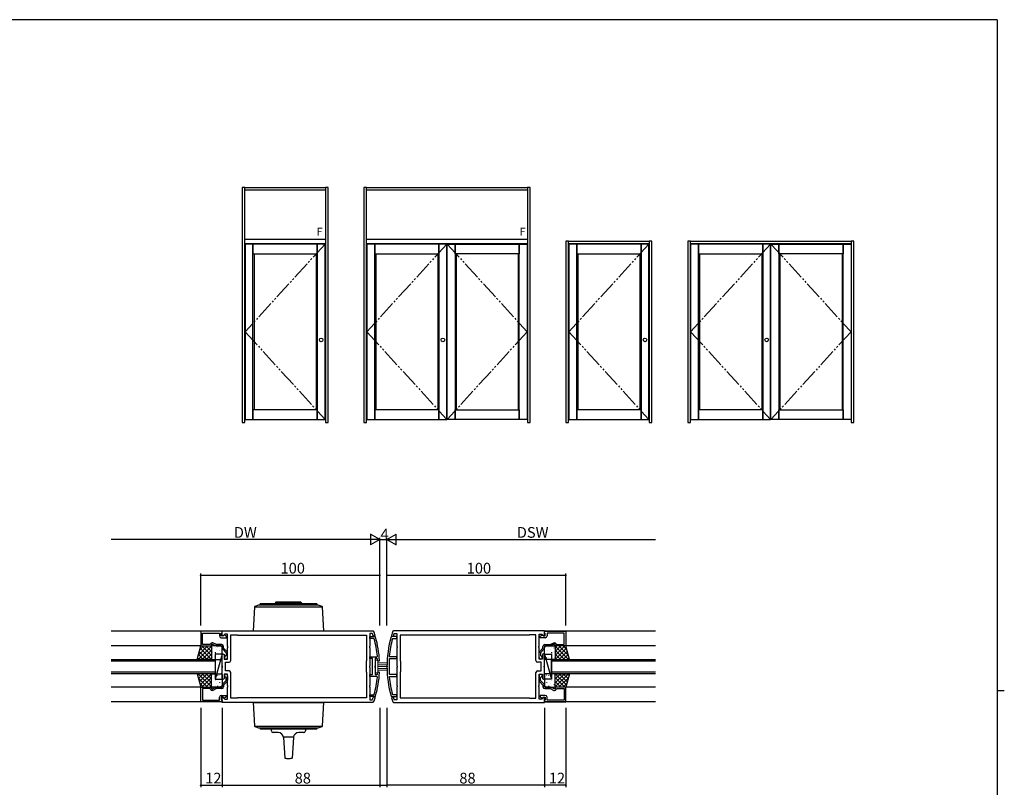
# Model space of a CAD drawing. Extents: x 0 to 1133, y 0 to 806.
# Drawn here: x 558 to 1108, y 373 to 802 of the extents above; entities that cross this region are included whole.
import ezdxf

# ---------------------------------------------------------------- set-up
doc = ezdxf.new("R2010")
doc.units = 0
doc.linetypes.add('YDIVIDE_1', pattern=[15, 10, -1, 1, -1, 1, -1])
for name, color, linetype in [('YKK_11', 7, 'CONTINUOUS'), ('YKK_12', 2, 'CONTINUOUS'), ('YKK_13', 4, 'CONTINUOUS'), ('YKK_A1', 4, 'CONTINUOUS'), ('YKK_D', 6, 'CONTINUOUS'), ('YKK_ZWAK', 7, 'CONTINUOUS')]:
    doc.layers.add(name, color=color, linetype=linetype)
doc.styles.get("Standard").update_dxf_attribs({"font": 'ROMANS.SHX', "bigfont": 'EXTFONT.SHX'})

# ---------------------------------------------------------------- blocks, each defined once
blk = doc.blocks.new('A201')
at = {"layer": 'YKK_ZWAK', "color": 254, "linetype": 'Continuous'}
for p, q in [((571, 410), (21, 410)), ((571, 410), (571, 35)), ((571, 222.5), (573, 222.5))]:
    blk.add_line(p, q, dxfattribs=at)

msp = doc.modelspace()

# ---------------------------------------------------------------- linework, layer by layer
at = {"layer": 'YKK_11', "color": 0, "linetype": 'ByBlock', "lineweight": -2}
for p, q in [((671.06, 460.1), (659.06, 460.1)), ((659.06, 460.1), (659.06, 451.9)), ((660.06, 452.7), (660.06, 459.1)), ((660.06, 459.1), (669.56, 459.1)), ((669.56, 459.1), (669.56, 457.5)), ((670.56, 458.9), (670.76, 459.1)), ((670.56, 457.5), (670.56, 458.9)), ((671.51, 457.5), (670.56, 457.5)), ((670.76, 459.1), (671.06, 459.4)), ((671.06, 460.4), (755.37, 460.4)), ((671.06, 457.6), (671.06, 460.4)), ((671.06, 459.4), (671.06, 460.1)), ((671.43, 457.44), (671.06, 457.6)), ((672.58, 458.6), (671.43, 457.44)), ((672.01, 458), (671.51, 457.5)), ((672.32, 458), (672.01, 458)), ((673.36, 457.4), (672.32, 458)), ((674.06, 458.6), (672.58, 458.6)), ((673.36, 456.5), (673.36, 457.4)), ((674.06, 451.85), (674.06, 458.6)), ((675.86, 443.8), (675.86, 458.1)), ((675.86, 458.1), (679.36, 458.1)), ((679.36, 458.1), (679.56, 457.9)), ((679.56, 457.9), (751.72, 457.9)), ((679.56, 457.9), (751.72, 457.9)), ((751.72, 457.9), (751.72, 443.6)), ((754.82, 458.9), (753.52, 458.9)), ((753.52, 458.9), (753.52, 451.85)), ((753.52, 456.15), (753.52, 457.15)), ((753.52, 457.15), (756.41, 457.15)), ((755.11, 458.69), (754.82, 458.9)), ((755.37, 460.4), (755.66, 460.19)), ((755.74, 457.4), (755.45, 457.61)), ((756.16, 457.4), (755.74, 457.4)), ((756.44, 457.78), (756.16, 457.4)), ((756.41, 457.15), (756.7, 456.93)), ((765.71, 457.15), (765.42, 456.93)), ((765.67, 457.78), (765.96, 457.4)), ((768.6, 457.15), (765.71, 457.15)), ((765.96, 457.4), (766.38, 457.4)), ((766.38, 457.4), (766.67, 457.61)), ((766.74, 460.4), (766.46, 460.19)), ((851.06, 460.4), (766.74, 460.4)), ((767.01, 458.69), (767.29, 458.9)), ((767.29, 458.9), (768.6, 458.9)), ((768.6, 458.9), (768.6, 451.85)), ((768.6, 456.15), (768.6, 457.15)), ((842.56, 457.9), (770.4, 457.9)), ((770.4, 457.9), (770.4, 443.6)), ((842.56, 457.9), (770.4, 457.9)), ((842.76, 458.1), (842.56, 457.9)), ((846.26, 458.1), (842.76, 458.1)), ((846.26, 443.8), (846.26, 458.1)), ((848.06, 451.85), (848.06, 458.6)), ((848.06, 458.6), (849.53, 458.6)), ((848.76, 457.4), (849.8, 458)), ((848.76, 456.5), (848.76, 457.4)), ((849.53, 458.6), (850.69, 457.44)), ((849.8, 458), (850.11, 458)), ((850.11, 458), (850.61, 457.5)), ((850.61, 457.5), (851.56, 457.5)), ((850.69, 457.44), (851.06, 457.6)), ((851.06, 457.6), (851.06, 460.4)), ((851.06, 460.1), (863.06, 460.1)), ((851.06, 459.4), (851.06, 460.1)), ((851.36, 459.1), (851.06, 459.4)), ((851.56, 458.9), (851.36, 459.1)), ((851.56, 457.5), (851.56, 458.9)), ((862.06, 459.1), (852.56, 459.1)), ((852.56, 459.1), (852.56, 457.5)), ((862.06, 452.7), (862.06, 459.1)), ((863.06, 460.1), (863.06, 451.9)), ((659.06, 451.9), (665.06, 451.9)), ((664.26, 452.7), (660.06, 452.7)), ((664.55, 453.2), (664.26, 452.7)), ((665.06, 451.9), (665.06, 452.9)), ((665.06, 452.9), (665.56, 452.9)), ((665.74, 453.7), (665.41, 453.7)), ((665.56, 452.9), (667.7, 451.9)), ((667.88, 452.7), (665.74, 453.7)), ((667.7, 451.9), (671.06, 451.9)), ((670.86, 452.7), (667.88, 452.7)), ((670.56, 456.5), (673.36, 456.5)), ((671.06, 451.9), (671.06, 450.8)), ((671.86, 450.72), (671.86, 451.7)), ((674.18, 451.67), (674.06, 451.85)), ((674.06, 450.94), (674.18, 451.12)), ((674.18, 451.12), (674.18, 451.67)), ((753.52, 451.85), (753.4, 451.67)), ((753.4, 451.67), (753.4, 451.12)), ((753.4, 451.12), (753.52, 450.94)), ((755.65, 456.15), (753.52, 456.15)), ((755.94, 455.92), (755.65, 456.15)), ((766.18, 455.92), (766.47, 456.15)), ((766.47, 456.15), (768.6, 456.15)), ((768.6, 451.85), (768.72, 451.67)), ((768.72, 451.12), (768.6, 450.94)), ((768.72, 451.67), (768.72, 451.12)), ((847.94, 451.67), (848.06, 451.85)), ((847.94, 451.12), (847.94, 451.67)), ((848.06, 450.94), (847.94, 451.12)), ((851.56, 456.5), (848.76, 456.5)), ((850.26, 450.72), (850.26, 451.7)), ((854.41, 451.9), (851.06, 451.9)), ((851.06, 451.9), (851.06, 450.8)), ((851.26, 452.7), (854.24, 452.7)), ((854.24, 452.7), (856.38, 453.7)), ((856.56, 452.9), (854.41, 451.9)), ((856.38, 453.7), (856.7, 453.7)), ((857.06, 452.9), (856.56, 452.9)), ((857.06, 451.9), (857.06, 452.9)), ((863.06, 451.9), (857.06, 451.9)), ((857.57, 453.2), (857.86, 452.7)), ((857.86, 452.7), (862.06, 452.7)), ((671.06, 447.1), (671.56, 447.6)), ((671.06, 440.85), (671.06, 447.1)), ((671.34, 450.11), (673.26, 448.1)), ((671.56, 447.6), (672.06, 447.1)), ((673.78, 448.71), (671.86, 450.72)), ((672.06, 447.1), (672.06, 444.6)), ((673.26, 446.68), (673.01, 446.38)), ((673.26, 448.1), (673.26, 446.68)), ((674.06, 444.6), (674.06, 450.94)), ((674.06, 445.5), (674.06, 448.02)), ((753.52, 450.94), (753.52, 440.85)), ((753.52, 444.9), (753.52, 445.9)), ((753.52, 445.9), (757.43, 445.9)), ((757.43, 445.9), (757.73, 446.23)), ((764.69, 445.9), (764.39, 446.23)), ((768.6, 445.9), (764.69, 445.9)), ((768.6, 450.94), (768.6, 440.85)), ((768.6, 444.9), (768.6, 445.9)), ((848.06, 444.6), (848.06, 450.94)), ((848.06, 445.5), (848.06, 448.02)), ((848.34, 448.71), (850.26, 450.72)), ((850.78, 450.11), (848.86, 448.1)), ((848.86, 448.1), (848.86, 446.68)), ((848.86, 446.68), (849.11, 446.38)), ((850.56, 447.6), (850.06, 447.1)), ((850.06, 447.1), (850.06, 444.6)), ((851.06, 447.1), (850.56, 447.6)), ((851.06, 440.85), (851.06, 447.1)), ((671.18, 440.67), (671.06, 440.85)), ((671.06, 439.94), (671.18, 440.12)), ((671.18, 440.12), (671.18, 440.67)), ((672.06, 444.6), (674.06, 444.6)), ((672.86, 438), (672.86, 442.8)), ((672.86, 442.8), (674.86, 442.8)), ((751.72, 443.6), (751.52, 443.4)), ((751.52, 443.4), (751.52, 437.4)), ((753.52, 440.85), (753.4, 440.67)), ((753.4, 440.67), (753.4, 440.12)), ((753.4, 440.12), (753.52, 439.94)), ((755.02, 444.9), (753.52, 444.9)), ((755.02, 435.9), (755.02, 444.9)), ((756.52, 440.85), (756.4, 440.67)), ((756.4, 440.67), (756.4, 440.12)), ((756.4, 440.12), (756.52, 439.94)), ((757.57, 444.9), (756.52, 444.9)), ((756.52, 444.9), (756.52, 440.85)), ((757.87, 444.62), (757.57, 444.9)), ((758.23, 443.4), (757.93, 443.68)), ((758.63, 443.4), (758.23, 443.4)), ((758.93, 443.71), (758.63, 443.4)), ((764.48, 440.67), (764.6, 440.85)), ((764.48, 440.12), (764.48, 440.67)), ((764.6, 439.94), (764.48, 440.12)), ((764.6, 440.85), (764.6, 444.9)), ((764.6, 444.9), (768.6, 444.9)), ((768.6, 440.85), (768.72, 440.67)), ((768.72, 440.12), (768.6, 439.94)), ((768.72, 440.67), (768.72, 440.12)), ((770.4, 443.6), (770.6, 443.4)), ((770.6, 443.4), (770.6, 437.4)), ((849.26, 442.8), (847.26, 442.8)), ((850.06, 444.6), (848.06, 444.6)), ((849.26, 438), (849.26, 442.8)), ((850.94, 440.67), (851.06, 440.85)), ((850.94, 440.12), (850.94, 440.67)), ((851.06, 439.94), (850.94, 440.12)), ((671.06, 433.7), (671.06, 439.94)), ((674.06, 436.2), (672.06, 436.2)), ((672.06, 436.2), (672.06, 433.7)), ((674.86, 438), (672.86, 438)), ((674.06, 429.85), (674.06, 436.2)), ((674.06, 435.3), (674.06, 432.78)), ((675.86, 422.7), (675.86, 437)), ((751.52, 437.4), (751.72, 437.2)), ((751.72, 437.2), (751.72, 422.9)), ((753.52, 439.94), (753.52, 429.85)), ((753.52, 434.9), (753.52, 435.9)), ((753.52, 435.9), (755.02, 435.9)), ((757.43, 434.9), (753.52, 434.9)), ((756.52, 439.94), (756.52, 435.9)), ((756.52, 435.9), (757.57, 435.9)), ((757.73, 434.57), (757.43, 434.9)), ((757.57, 435.9), (757.87, 436.17)), ((757.93, 437.11), (758.23, 437.4)), ((758.23, 437.4), (758.63, 437.4)), ((758.63, 437.4), (758.93, 437.08)), ((764.39, 434.57), (764.69, 434.9)), ((764.6, 435.9), (764.6, 439.94)), ((768.6, 435.9), (764.6, 435.9)), ((764.69, 434.9), (768.6, 434.9)), ((768.6, 439.94), (768.6, 429.85)), ((768.6, 434.9), (768.6, 435.9)), ((770.6, 437.4), (770.4, 437.2)), ((770.4, 437.2), (770.4, 422.9)), ((846.26, 422.7), (846.26, 437)), ((847.26, 438), (849.26, 438)), ((848.06, 429.85), (848.06, 436.2)), ((848.06, 436.2), (850.06, 436.2)), ((848.06, 435.3), (848.06, 432.78)), ((850.06, 436.2), (850.06, 433.7)), ((851.06, 433.7), (851.06, 439.94)), ((671.56, 433.2), (671.06, 433.7)), ((671.06, 428.9), (671.06, 429.99)), ((671.34, 430.69), (673.26, 432.7)), ((672.06, 433.7), (671.56, 433.2)), ((673.78, 432.08), (671.86, 430.07)), ((671.86, 430.07), (671.86, 429.1)), ((673.26, 434.11), (673.01, 434.41)), ((673.26, 432.7), (673.26, 434.11)), ((674.18, 429.67), (674.06, 429.85)), ((674.06, 428.94), (674.18, 429.12)), ((674.18, 429.12), (674.18, 429.67)), ((753.52, 429.85), (753.4, 429.67)), ((753.4, 429.67), (753.4, 429.12)), ((753.4, 429.12), (753.52, 428.94)), ((768.6, 429.85), (768.72, 429.67)), ((768.72, 429.12), (768.6, 428.94)), ((768.72, 429.67), (768.72, 429.12)), ((847.94, 429.67), (848.06, 429.85)), ((847.94, 429.12), (847.94, 429.67)), ((848.06, 428.94), (847.94, 429.12)), ((848.34, 432.08), (850.26, 430.07)), ((848.86, 434.11), (849.11, 434.41)), ((848.86, 432.7), (848.86, 434.11)), ((850.78, 430.69), (848.86, 432.7)), ((850.06, 433.7), (850.56, 433.2)), ((850.26, 430.07), (850.26, 429.1)), ((850.56, 433.2), (851.06, 433.7)), ((851.06, 428.9), (851.06, 429.99)), ((659.06, 420.7), (659.06, 428.9)), ((659.06, 428.9), (665.06, 428.9)), ((664.26, 428.1), (660.06, 428.1)), ((660.06, 428.1), (660.06, 421.7)), ((664.55, 427.6), (664.26, 428.1)), ((665.06, 428.9), (665.06, 427.9)), ((665.06, 427.9), (665.56, 427.9)), ((665.74, 427.1), (665.41, 427.1)), ((665.56, 427.9), (667.7, 428.9)), ((667.88, 428.1), (665.74, 427.1)), ((667.7, 428.9), (671.06, 428.9)), ((670.86, 428.1), (667.88, 428.1)), ((670.56, 424.3), (673.36, 424.3)), ((673.36, 424.3), (673.36, 423.4)), ((674.06, 422.2), (674.06, 428.94)), ((753.52, 428.94), (753.52, 421.9)), ((753.52, 423.65), (753.52, 424.65)), ((753.52, 424.65), (755.65, 424.65)), ((756.41, 423.65), (753.52, 423.65)), ((755.65, 424.65), (755.94, 424.87)), ((756.7, 423.86), (756.41, 423.65)), ((765.42, 423.86), (765.71, 423.65)), ((765.71, 423.65), (768.6, 423.65)), ((766.47, 424.65), (766.18, 424.87)), ((768.6, 424.65), (766.47, 424.65)), ((768.6, 428.94), (768.6, 421.9)), ((768.6, 423.65), (768.6, 424.65)), ((848.06, 422.2), (848.06, 428.94)), ((851.56, 424.3), (848.76, 424.3)), ((848.76, 424.3), (848.76, 423.4)), ((854.41, 428.9), (851.06, 428.9)), ((851.26, 428.1), (854.24, 428.1)), ((854.24, 428.1), (856.38, 427.1)), ((856.56, 427.9), (854.41, 428.9)), ((856.38, 427.1), (856.7, 427.1)), ((857.06, 427.9), (856.56, 427.9)), ((863.06, 428.9), (857.06, 428.9)), ((857.06, 428.9), (857.06, 427.9)), ((857.57, 427.6), (857.86, 428.1)), ((857.86, 428.1), (862.06, 428.1)), ((862.06, 428.1), (862.06, 421.7)), ((863.06, 420.7), (863.06, 428.9)), ((671.06, 420.7), (659.06, 420.7)), ((660.06, 421.7), (669.56, 421.7)), ((669.56, 421.7), (669.56, 423.3)), ((671.51, 423.3), (670.56, 423.3)), ((670.56, 423.3), (670.56, 421.9)), ((670.56, 421.9), (670.76, 421.7)), ((670.76, 421.7), (671.06, 421.4)), ((671.06, 423.2), (671.43, 423.35)), ((671.06, 420.4), (671.06, 423.2)), ((671.06, 421.4), (671.06, 420.7)), ((755.37, 420.4), (671.06, 420.4)), ((671.43, 423.35), (672.58, 422.2)), ((672.01, 422.8), (671.51, 423.3)), ((672.32, 422.8), (672.01, 422.8)), ((673.36, 423.4), (672.32, 422.8)), ((672.58, 422.2), (674.06, 422.2)), ((679.36, 422.7), (675.86, 422.7)), ((679.56, 422.9), (679.36, 422.7)), ((751.72, 422.9), (679.56, 422.9)), ((753.52, 421.9), (754.82, 421.9)), ((754.82, 421.9), (755.11, 422.1)), ((755.66, 420.6), (755.37, 420.4)), ((755.45, 423.18), (755.74, 423.4)), ((755.74, 423.4), (756.16, 423.4)), ((756.16, 423.4), (756.44, 423.01)), ((765.96, 423.4), (765.67, 423.01)), ((766.38, 423.4), (765.96, 423.4)), ((766.67, 423.18), (766.38, 423.4)), ((766.46, 420.6), (766.74, 420.4)), ((766.74, 420.4), (851.06, 420.4)), ((767.29, 421.9), (767.01, 422.1)), ((768.6, 421.9), (767.29, 421.9)), ((770.4, 422.9), (842.56, 422.9)), ((842.56, 422.9), (842.76, 422.7)), ((842.76, 422.7), (846.26, 422.7)), ((849.53, 422.2), (848.06, 422.2)), ((848.76, 423.4), (849.8, 422.8)), ((850.69, 423.35), (849.53, 422.2)), ((849.8, 422.8), (850.11, 422.8)), ((850.11, 422.8), (850.61, 423.3)), ((850.61, 423.3), (851.56, 423.3)), ((851.06, 423.2), (850.69, 423.35)), ((851.06, 420.4), (851.06, 423.2)), ((851.36, 421.7), (851.06, 421.4)), ((851.06, 421.4), (851.06, 420.7)), ((851.06, 420.7), (863.06, 420.7)), ((851.56, 421.9), (851.36, 421.7)), ((851.56, 423.3), (851.56, 421.9)), ((852.56, 421.7), (852.56, 423.3)), ((862.06, 421.7), (852.56, 421.7))]:
    msp.add_line(p, q, dxfattribs=at)
for centre, radius, start, end in [((670.56, 457.5), 1, 180, 270), ((699.02, 440.4), 59, 16.962, 18.0624), ((699.02, 440.4), 60, 16.8449, 19.2678), ((699.02, 440.4), 60, 3.169, 15.9947), ((823.1, 440.4), 60, 164.0056, 195.9945), ((823.1, 440.4), 60, 160.7322, 163.1551), ((823.1, 440.4), 59, 161.9376, 163.038), ((851.56, 457.5), 1, 270, 360), ((665.41, 452.7), 1, 90, 150), ((670.86, 451.7), 1, 0, 90), ((699.02, 440.4), 59, 5.6677, 15.257), ((823.1, 440.4), 59, 164.7399, 174.3295), ((851.26, 451.7), 1, 90, 180), ((856.7, 452.7), 1, 30, 90), ((672.06, 450.8), 1, 180, 223.727), ((673.16, 445.5), 0.9, 99.5941, 0), ((673.06, 448.02), 1, 360, 43.727), ((849.06, 448.02), 1, 136.273, 180), ((848.96, 445.5), 0.9, 180, 80.4059), ((850.06, 450.8), 1, 316.273, 0), ((674.86, 443.8), 1, 270, 360), ((699.02, 440.38), 59, 3.2032, 4.1159), ((847.26, 443.8), 1, 180, 270), ((673.16, 435.3), 0.9, 360, 260.4059), ((674.86, 437), 1, 0, 90), ((699.02, 440.4), 60, 344.0054, 356.8311), ((699.02, 440.41), 59, 355.8831, 356.7959), ((847.26, 437), 1, 90, 180), ((848.96, 435.3), 0.9, 279.5941, 180), ((670.86, 429.1), 1, 270, 360), ((672.06, 429.99), 1, 136.273, 180), ((673.06, 432.78), 1, 316.273, 0), ((699.02, 440.39), 59, 344.7432, 354.3324), ((823.1, 440.4), 59, 185.6705, 195.2602), ((849.06, 432.78), 1, 180, 223.727), ((851.26, 429.1), 1, 180, 270), ((850.06, 429.99), 1, 360, 43.727), ((665.41, 428.1), 1, 210, 270), ((670.56, 423.3), 1, 90, 180), ((851.56, 423.3), 1, 0, 90), ((856.7, 428.1), 1, 270, 330), ((699.02, 440.4), 59, 341.9376, 343.038), ((699.02, 440.4), 60, 340.7322, 343.1551), ((823.1, 440.4), 60, 196.8449, 199.2678), ((823.1, 440.4), 59, 196.962, 198.0624)]:
    msp.add_arc(centre, radius, start, end, dxfattribs=at)
at = {"layer": 'YKK_12', "linetype": 'Continuous'}
for p, q in [((671.06, 460.1), (609.06, 460.1)), ((913.06, 460.1), (851.06, 460.1)), ((659.06, 451.9), (609.06, 451.9)), ((913.06, 451.9), (863.06, 451.9)), ((609.06, 444.4), (667.06, 444.4)), ((667.06, 443.4), (609.06, 443.4)), ((667.06, 444.4), (667.06, 436.4)), ((855.06, 444.4), (913.06, 444.4)), ((855.06, 436.4), (855.06, 444.4)), ((913.06, 443.4), (855.06, 443.4)), ((609.06, 437.4), (667.06, 437.4)), ((667.06, 436.4), (609.06, 436.4)), ((855.06, 437.4), (913.06, 437.4)), ((913.06, 436.4), (855.06, 436.4)), ((659.06, 428.9), (609.06, 428.9)), ((913.06, 428.9), (863.06, 428.9)), ((671.06, 420.7), (609.06, 420.7)), ((913.06, 420.7), (851.06, 420.7))]:
    msp.add_line(p, q, dxfattribs=at)
at = {"layer": 'YKK_13', "linetype": 'Continuous', "lineweight": 30}
for p, q in [((689.04, 473.57), (688.33, 460.4)), ((689.16, 473.83), (726.95, 473.83)), ((691.37, 474.67), (689.31, 473.92)), ((724.61, 474.7), (691.51, 474.7)), ((692.08, 475.1), (692.08, 474.7)), ((723.68, 475.5), (692.48, 475.5)), ((701.06, 476.4), (700.56, 475.9)), ((700.56, 475.9), (715.56, 475.9)), ((700.56, 475.5), (700.56, 475.9)), ((715.06, 476.4), (701.06, 476.4)), ((715.56, 475.9), (715.06, 476.4)), ((715.56, 475.9), (715.56, 475.5)), ((724.08, 474.7), (724.08, 475.1)), ((726.81, 473.92), (724.75, 474.67)), ((727.79, 460.4), (727.07, 473.57)), ((688.33, 460.4), (727.79, 460.4)), ((688.33, 420.4), (727.79, 420.4)), ((688.33, 420.4), (689.04, 407.23)), ((727.07, 407.23), (727.79, 420.4)), ((726.95, 406.96), (689.16, 406.96)), ((689.31, 406.87), (691.37, 406.12)), ((691.51, 406.1), (724.61, 406.1)), ((692.06, 405.9), (692.06, 406.3)), ((723.66, 405.5), (692.46, 405.5)), ((698.56, 404.5), (698.56, 405.5)), ((702.26, 403.5), (699.56, 403.5)), ((716.56, 403.5), (713.86, 403.5)), ((717.56, 405.5), (717.56, 404.5)), ((724.06, 406.3), (724.06, 405.9)), ((724.75, 406.12), (726.81, 406.87)), ((710.9, 401), (705.22, 401)), ((705.25, 400.71), (706.06, 389.21)), ((710.86, 400.71), (710.06, 389.21))]:
    msp.add_line(p, q, dxfattribs=at)
at = {"layer": 'YKK_13'}
for p, q in [((657.06, 444.4), (659.06, 451.9)), ((657.66, 446.64), (662.91, 451.9)), ((657.66, 444.4), (665.06, 451.8)), ((658.47, 449.7), (660.67, 451.9)), ((659.06, 451.9), (665.06, 451.9)), ((659.72, 451.9), (665.06, 446.56)), ((661.97, 451.9), (665.06, 448.81)), ((664.21, 451.9), (665.06, 451.05)), ((665.06, 451.9), (665.06, 444.4)), ((665.06, 451.4), (665.06, 444.9)), ((670.56, 451.9), (665.56, 451.9)), ((667.14, 451.09), (667.14, 451.08)), ((668.55, 451.26), (668.64, 451.21)), ((670.5, 451.45), (670.52, 451.41)), ((671.06, 444.9), (671.06, 451.4)), ((851.06, 444.9), (851.06, 451.4)), ((851.56, 451.9), (856.56, 451.9)), ((851.62, 451.45), (851.6, 451.41)), ((853.57, 451.26), (853.48, 451.21)), ((854.98, 451.09), (854.97, 451.08)), ((862.39, 451.9), (857.06, 446.56)), ((860.15, 451.9), (857.06, 448.81)), ((857.9, 451.9), (857.06, 451.05)), ((863.06, 451.9), (857.06, 451.9)), ((857.06, 451.9), (857.06, 444.4)), ((864.46, 444.4), (857.06, 451.8)), ((857.06, 451.4), (857.06, 444.9)), ((864.46, 446.64), (859.21, 451.9)), ((863.64, 449.7), (861.45, 451.9)), ((865.06, 444.4), (863.06, 451.9)), ((657.78, 447.1), (660.49, 444.4)), ((658.25, 448.88), (662.73, 444.4)), ((658.73, 450.65), (664.98, 444.4)), ((659.9, 444.4), (665.06, 449.55)), ((662.15, 444.4), (665.06, 447.31)), ((665.15, 449.27), (665.16, 449.26)), ((665.25, 448.58), (665.27, 448.54)), ((665.68, 450.66), (665.7, 450.62)), ((666.7, 445.92), (666.73, 445.87)), ((667.03, 448.37), (667.11, 448.32)), ((671.06, 447.4), (667.06, 447.4)), ((667.06, 447.4), (667.06, 433.4)), ((671.06, 447.4), (667.06, 433.4)), ((667.14, 447.99), (667.16, 447.95)), ((667.32, 447.33), (667.33, 447.32)), ((667.87, 450.02), (667.9, 449.97)), ((669.33, 447.35), (669.35, 447.31)), ((669.34, 449.11), (669.35, 449.11)), ((669.76, 449.43), (669.78, 449.38)), ((671.06, 433.4), (671.06, 447.4)), ((851.06, 447.4), (855.06, 447.4)), ((851.06, 433.4), (851.06, 447.4)), ((851.06, 447.4), (855.06, 433.4)), ((852.36, 449.43), (852.33, 449.38)), ((852.78, 449.11), (852.77, 449.11)), ((852.79, 447.35), (852.77, 447.31)), ((854.25, 450.02), (854.22, 449.97)), ((854.8, 447.33), (854.79, 447.32)), ((854.98, 447.99), (854.96, 447.95)), ((855.09, 448.37), (855, 448.32)), ((855.06, 447.4), (855.06, 433.4)), ((855.41, 445.92), (855.39, 445.87)), ((856.44, 450.66), (856.41, 450.62)), ((856.87, 448.58), (856.85, 448.54)), ((856.96, 449.27), (856.96, 449.26)), ((862.22, 444.4), (857.06, 449.55)), ((859.97, 444.4), (857.06, 447.31)), ((863.39, 450.65), (857.14, 444.4)), ((863.86, 448.88), (859.38, 444.4)), ((864.34, 447.1), (861.63, 444.4)), ((665.06, 444.4), (657.06, 444.4)), ((657.31, 445.33), (658.24, 444.4)), ((664.39, 444.4), (665.06, 445.06)), ((665.56, 444.4), (670.56, 444.4)), ((665.6, 445.27), (665.61, 445.27)), ((668.59, 445.33), (668.62, 445.28)), ((669.79, 445.12), (669.79, 445.11)), ((670.79, 444.68), (670.81, 444.64)), ((851.33, 444.68), (851.31, 444.64)), ((856.56, 444.4), (851.56, 444.4)), ((852.33, 445.12), (852.32, 445.11)), ((853.52, 445.33), (853.5, 445.28)), ((856.52, 445.27), (856.51, 445.27)), ((857.73, 444.4), (857.06, 445.06)), ((857.06, 444.4), (865.06, 444.4)), ((864.81, 445.33), (863.87, 444.4)), ((657.06, 436.4), (659.06, 428.9)), ((665.06, 436.4), (657.06, 436.4)), ((657.31, 435.46), (658.24, 436.4)), ((657.66, 436.4), (665.06, 428.99)), ((657.78, 433.69), (660.49, 436.4)), ((658.25, 431.91), (662.73, 436.4)), ((658.73, 430.14), (664.98, 436.4)), ((659.9, 436.4), (665.06, 431.24)), ((662.15, 436.4), (665.06, 433.48)), ((664.39, 436.4), (665.06, 435.73)), ((665.06, 428.9), (665.06, 436.4)), ((665.06, 429.4), (665.06, 435.9)), ((665.56, 436.4), (670.56, 436.4)), ((665.6, 435.52), (665.61, 435.52)), ((666.7, 434.87), (666.73, 434.92)), ((668.59, 435.47), (668.62, 435.51)), ((669.79, 435.67), (669.79, 435.68)), ((670.79, 436.11), (670.81, 436.15)), ((671.06, 435.9), (671.06, 429.4)), ((851.06, 435.9), (851.06, 429.4)), ((851.33, 436.11), (851.31, 436.15)), ((856.56, 436.4), (851.56, 436.4)), ((852.33, 435.67), (852.32, 435.68)), ((853.52, 435.47), (853.5, 435.51)), ((855.41, 434.87), (855.39, 434.92)), ((856.52, 435.52), (856.51, 435.52)), ((864.46, 436.4), (857.06, 428.99)), ((862.22, 436.4), (857.06, 431.24)), ((859.97, 436.4), (857.06, 433.48)), ((857.73, 436.4), (857.06, 435.73)), ((857.06, 428.9), (857.06, 436.4)), ((857.06, 436.4), (865.06, 436.4)), ((857.06, 429.4), (857.06, 435.9)), ((863.39, 430.14), (857.14, 436.4)), ((863.86, 431.91), (859.38, 436.4)), ((864.34, 433.69), (861.63, 436.4)), ((865.06, 436.4), (863.06, 428.9)), ((864.81, 435.46), (863.87, 436.4)), ((657.66, 434.15), (662.91, 428.9)), ((658.47, 431.09), (660.67, 428.9)), ((659.72, 428.9), (665.06, 434.23)), ((661.97, 428.9), (665.06, 431.98)), ((664.21, 428.9), (665.06, 429.74)), ((665.15, 431.52), (665.16, 431.53)), ((665.25, 432.21), (665.27, 432.25)), ((665.68, 430.13), (665.7, 430.17)), ((667.03, 432.42), (667.11, 432.47)), ((667.06, 433.4), (671.06, 433.4)), ((667.14, 432.8), (667.16, 432.84)), ((667.14, 429.7), (667.14, 429.71)), ((667.32, 433.46), (667.33, 433.47)), ((667.87, 430.77), (667.9, 430.82)), ((668.55, 429.53), (668.64, 429.58)), ((669.33, 433.44), (669.35, 433.48)), ((669.34, 431.68), (669.35, 431.69)), ((669.76, 431.36), (669.78, 431.41)), ((670.5, 429.34), (670.52, 429.38)), ((855.06, 433.4), (851.06, 433.4)), ((851.62, 429.34), (851.6, 429.38)), ((852.36, 431.36), (852.33, 431.41)), ((852.79, 433.44), (852.77, 433.48)), ((852.78, 431.68), (852.77, 431.69)), ((853.57, 429.53), (853.48, 429.58)), ((854.25, 430.77), (854.22, 430.82)), ((854.8, 433.46), (854.79, 433.47)), ((854.98, 432.8), (854.96, 432.84)), ((854.98, 429.7), (854.97, 429.71)), ((855.09, 432.42), (855, 432.47)), ((856.44, 430.13), (856.41, 430.17)), ((856.87, 432.21), (856.85, 432.25)), ((856.96, 431.52), (856.96, 431.53)), ((862.39, 428.9), (857.06, 434.23)), ((860.15, 428.9), (857.06, 431.98)), ((857.9, 428.9), (857.06, 429.74)), ((864.46, 434.15), (859.21, 428.9)), ((863.64, 431.09), (861.45, 428.9)), ((659.06, 428.9), (665.06, 428.9)), ((670.56, 428.9), (665.56, 428.9)), ((851.56, 428.9), (856.56, 428.9)), ((863.06, 428.9), (857.06, 428.9))]:
    msp.add_line(p, q, dxfattribs=at)
at = {"layer": 'YKK_13', "linetype": 'Continuous', "lineweight": 13}
for p, q in [((757.91, 443.9), (756.61, 443.9)), ((756.61, 443.9), (756.62, 436.9)), ((757.92, 436.9), (757.91, 443.9)), ((763.62, 442.4), (757.91, 442.4)), ((757.92, 441.4), (763.62, 441.4)), ((763.62, 440.4), (757.92, 440.4)), ((756.62, 436.9), (757.92, 436.9)), ((757.92, 439.4), (763.62, 439.4)), ((763.62, 438.4), (757.92, 438.4))]:
    msp.add_line(p, q, dxfattribs=at)
at = {"layer": 'YKK_13', "linetype": 'Continuous', "lineweight": 30}
for centre, radius, start, end in [((689.44, 473.54), 0.4, 110, 176.8949), ((691.51, 474.3), 0.4, 90, 110), ((692.48, 475.1), 0.4, 90, 180), ((723.68, 475.1), 0.4, 0, 90), ((724.61, 474.3), 0.4, 70, 90), ((726.67, 473.54), 0.4, 3.1051, 70), ((689.44, 407.25), 0.4, 183.1051, 250), ((726.67, 407.25), 0.4, 290, 356.8949), ((691.51, 406.5), 0.4, 250, 270), ((692.46, 405.9), 0.4, 180, 270), ((699.56, 404.5), 1, 180, 270), ((702.26, 400.5), 3, 4.0038, 90), ((713.86, 400.5), 3, 90, 175.9962), ((716.56, 404.5), 1, 270, 0), ((723.66, 405.9), 0.4, 270, 0), ((724.61, 406.5), 0.4, 270, 290), ((708.06, 398.5), 9.5, 257.8468, 270), ((708.06, 398.5), 9.5, 270, 282.1532)]:
    msp.add_arc(centre, radius, start, end, dxfattribs=at)
at = {"layer": 'YKK_13'}
for centre, start, end in [((665.56, 451.4), 90, 180), ((670.56, 451.4), 0, 90), ((851.56, 451.4), 90, 180), ((856.56, 451.4), 0, 90), ((665.56, 444.9), 180, 270), ((670.56, 444.9), 270, 0), ((851.56, 444.9), 180, 270), ((856.56, 444.9), 270, 0), ((665.56, 435.9), 90, 180), ((670.56, 435.9), 0, 90), ((851.56, 435.9), 90, 180), ((856.56, 435.9), 0, 90), ((665.56, 429.4), 180, 270), ((670.56, 429.4), 270, 0), ((851.56, 429.4), 180, 270), ((856.56, 429.4), 270, 0)]:
    msp.add_arc(centre, 0.5, start, end, dxfattribs=at)
at = {"layer": 'YKK_A1'}
for p, q in [((683.7, 708.25), (682.2, 708.25)), ((682.2, 708.25), (682.2, 576.75)), ((683.7, 576.75), (683.7, 708.25)), ((683.7, 708.25), (728.7, 708.25)), ((683.7, 706.75), (683.7, 708.25)), ((728.7, 706.75), (683.7, 706.75)), ((730.2, 708.25), (728.7, 708.25)), ((728.7, 708.25), (728.7, 576.75)), ((728.7, 708.25), (728.7, 706.75)), ((730.2, 576.75), (730.2, 708.25)), ((751.7, 708.25), (750.2, 708.25)), ((750.2, 708.25), (750.2, 576.75)), ((751.7, 576.75), (751.7, 708.25)), ((751.7, 708.25), (841.6, 708.25)), ((751.7, 706.75), (751.7, 708.25)), ((841.6, 706.75), (751.7, 706.75)), ((843.1, 708.25), (841.6, 708.25)), ((841.6, 708.25), (841.6, 576.75)), ((841.6, 708.25), (841.6, 706.75)), ((843.1, 576.75), (843.1, 708.25)), ((683.7, 679.25), (728.7, 679.25)), ((683.7, 676.75), (683.7, 679.25)), ((728.7, 676.75), (683.7, 676.75)), ((728.7, 679.25), (728.7, 676.75)), ((751.7, 679.25), (841.6, 679.25)), ((751.7, 676.75), (751.7, 679.25)), ((841.6, 676.75), (751.7, 676.75)), ((841.6, 679.25), (841.6, 676.75)), ((864.6, 678.25), (863.1, 678.25)), ((863.1, 678.25), (863.1, 576.75)), ((864.6, 576.75), (864.6, 678.25)), ((864.6, 678.25), (909.6, 678.25)), ((864.6, 676.75), (864.6, 678.25)), ((909.6, 676.75), (864.6, 676.75)), ((911.1, 678.25), (909.6, 678.25)), ((909.6, 678.25), (909.6, 576.75)), ((909.6, 678.25), (909.6, 676.75)), ((911.1, 576.75), (911.1, 678.25)), ((932.6, 678.25), (931.1, 678.25)), ((931.1, 678.25), (931.1, 576.75)), ((932.6, 576.75), (932.6, 678.25)), ((932.6, 678.25), (1022.5, 678.25)), ((932.6, 676.75), (932.6, 678.25)), ((1022.5, 676.75), (932.6, 676.75)), ((1024, 678.25), (1022.5, 678.25)), ((1022.5, 678.25), (1022.5, 576.75)), ((1022.5, 678.25), (1022.5, 676.75)), ((1024, 576.75), (1024, 678.25)), ((688.25, 676.6), (683.85, 676.6)), ((683.85, 676.6), (683.85, 578.5)), ((724.15, 676.6), (688.25, 676.6)), ((688.25, 676.6), (688.25, 671.1)), ((688.25, 578.5), (688.25, 676.6)), ((724.15, 671.1), (724.15, 676.6)), ((728.55, 676.6), (724.15, 676.6)), ((724.15, 676.6), (724.15, 578.5)), ((728.55, 578.5), (728.55, 676.6)), ((756.25, 676.6), (751.85, 676.6)), ((751.85, 676.6), (751.85, 578.5)), ((792.15, 676.6), (756.25, 676.6)), ((756.25, 676.6), (756.25, 671.1)), ((756.25, 578.5), (756.25, 676.6)), ((792.15, 671.1), (792.15, 676.6)), ((796.55, 676.6), (792.15, 676.6)), ((792.15, 676.6), (792.15, 578.5)), ((796.55, 578.5), (796.55, 676.6)), ((796.75, 578.5), (796.75, 676.6)), ((796.75, 676.6), (801.15, 676.6)), ((801.15, 671.1), (801.15, 676.6)), ((801.15, 676.6), (837.05, 676.6)), ((801.15, 676.6), (801.15, 578.5)), ((837.05, 676.6), (837.05, 671.1)), ((837.05, 676.6), (841.45, 676.6)), ((837.05, 578.5), (837.05, 676.6)), ((841.45, 676.6), (841.45, 578.5)), ((869.15, 676.6), (864.75, 676.6)), ((864.75, 676.6), (864.75, 578.5)), ((905.05, 676.6), (869.15, 676.6)), ((869.15, 676.6), (869.15, 671.1)), ((869.15, 578.5), (869.15, 676.6)), ((905.05, 671.1), (905.05, 676.6)), ((909.45, 676.6), (905.05, 676.6)), ((905.05, 676.6), (905.05, 578.5)), ((909.45, 578.5), (909.45, 676.6)), ((937.15, 676.6), (932.75, 676.6)), ((932.75, 676.6), (932.75, 578.5)), ((973.05, 676.6), (937.15, 676.6)), ((937.15, 676.6), (937.15, 671.1)), ((937.15, 578.5), (937.15, 676.6)), ((973.05, 671.1), (973.05, 676.6)), ((977.45, 676.6), (973.05, 676.6)), ((973.05, 676.6), (973.05, 578.5)), ((977.45, 578.5), (977.45, 676.6)), ((977.65, 578.5), (977.65, 676.6)), ((977.65, 676.6), (982.05, 676.6)), ((982.05, 671.1), (982.05, 676.6)), ((982.05, 676.6), (1017.95, 676.6)), ((982.05, 676.6), (982.05, 578.5)), ((1017.95, 676.6), (1017.95, 671.1)), ((1017.95, 676.6), (1022.35, 676.6)), ((1017.95, 578.5), (1017.95, 676.6)), ((1022.35, 676.6), (1022.35, 578.5)), ((688.25, 671.1), (724.15, 671.1)), ((688.85, 671.1), (688.85, 584)), ((723.55, 671.1), (723.55, 584)), ((756.25, 671.1), (792.15, 671.1)), ((756.85, 671.1), (756.85, 584)), ((791.55, 671.1), (791.55, 584)), ((837.05, 671.1), (801.15, 671.1)), ((801.75, 671.1), (801.75, 584)), ((836.45, 671.1), (836.45, 584)), ((869.15, 671.1), (905.05, 671.1)), ((869.75, 671.1), (869.75, 584)), ((904.45, 671.1), (904.45, 584)), ((937.15, 671.1), (973.05, 671.1)), ((937.75, 671.1), (937.75, 584)), ((972.45, 671.1), (972.45, 584)), ((1017.95, 671.1), (982.05, 671.1)), ((982.65, 671.1), (982.65, 584)), ((1017.35, 671.1), (1017.35, 584)), ((724.15, 584), (688.25, 584)), ((688.25, 584), (688.25, 578.5)), ((724.15, 578.5), (724.15, 584)), ((792.15, 584), (756.25, 584)), ((756.25, 584), (756.25, 578.5)), ((792.15, 578.5), (792.15, 584)), ((801.15, 584), (837.05, 584)), ((801.15, 578.5), (801.15, 584)), ((837.05, 584), (837.05, 578.5)), ((905.05, 584), (869.15, 584)), ((869.15, 584), (869.15, 578.5)), ((905.05, 578.5), (905.05, 584)), ((973.05, 584), (937.15, 584)), ((937.15, 584), (937.15, 578.5)), ((973.05, 578.5), (973.05, 584)), ((982.05, 584), (1017.95, 584)), ((982.05, 578.5), (982.05, 584)), ((1017.95, 584), (1017.95, 578.5)), ((683.85, 578.5), (688.25, 578.5)), ((688.25, 578.5), (724.15, 578.5)), ((724.15, 578.5), (728.55, 578.5)), ((751.85, 578.5), (756.25, 578.5)), ((756.25, 578.5), (792.15, 578.5)), ((792.15, 578.5), (796.55, 578.5)), ((801.15, 578.5), (796.75, 578.5)), ((837.05, 578.5), (801.15, 578.5)), ((841.45, 578.5), (837.05, 578.5)), ((864.75, 578.5), (869.15, 578.5)), ((869.15, 578.5), (905.05, 578.5)), ((905.05, 578.5), (909.45, 578.5)), ((932.75, 578.5), (937.15, 578.5)), ((937.15, 578.5), (973.05, 578.5)), ((973.05, 578.5), (977.45, 578.5)), ((982.05, 578.5), (977.65, 578.5)), ((1017.95, 578.5), (982.05, 578.5)), ((1022.35, 578.5), (1017.95, 578.5)), ((682.2, 576.75), (683.7, 576.75)), ((728.7, 576.75), (730.2, 576.75)), ((750.2, 576.75), (751.7, 576.75)), ((841.6, 576.75), (843.1, 576.75)), ((863.1, 576.75), (864.6, 576.75)), ((909.6, 576.75), (911.1, 576.75)), ((931.1, 576.75), (932.6, 576.75)), ((1022.5, 576.75), (1024, 576.75))]:
    msp.add_line(p, q, dxfattribs=at)
at = {"layer": 'YKK_A1', "linetype": 'YDIVIDE_1'}
for p, q in [((728.55, 676.6), (683.85, 627.55)), ((796.55, 676.6), (751.85, 627.55)), ((796.75, 676.6), (841.45, 627.55)), ((909.45, 676.6), (864.75, 627.55)), ((977.45, 676.6), (932.75, 627.55)), ((977.65, 676.6), (1022.35, 627.55)), ((683.85, 627.55), (728.55, 578.5)), ((751.85, 627.55), (796.55, 578.5)), ((841.45, 627.55), (796.75, 578.5)), ((864.75, 627.55), (909.45, 578.5)), ((932.75, 627.55), (977.45, 578.5)), ((1022.35, 627.55), (977.65, 578.5))]:
    msp.add_line(p, q, dxfattribs=at)
at = {"layer": 'YKK_A1'}
for centre in [(726.35, 623), (794.35, 623), (907.25, 623), (975.25, 623)]:
    msp.add_circle(centre, 1, dxfattribs=at)
at = {"layer": 'YKK_D', "lineweight": -2}
for p, q in [((759.09, 511.4), (753.89, 514.4)), ((753.89, 514.4), (753.89, 508.4)), ((763.1, 511.4), (768.3, 514.4)), ((768.3, 508.4), (768.3, 514.4)), ((759.09, 511.4), (748.69, 511.4)), ((759.09, 511.4), (753.89, 508.4)), ((763.1, 511.4), (768.3, 508.4)), ((763.1, 511.4), (773.49, 511.4))]:
    msp.add_line(p, q, dxfattribs=at)
at = {"layer": 'YKK_D'}
for p, q in [((759.09, 463.4), (759.09, 512.4)), ((759.1, 463.4), (759.1, 512.4)), ((763.1, 463.4), (763.1, 512.4)), ((763.1, 463.4), (763.1, 512.4)), ((753.09, 511.4), (609.05, 511.37)), ((759.1, 511.4), (763.1, 511.4)), ((769.1, 511.4), (913.06, 511.4)), ((659.06, 463.4), (659.06, 492.4)), ((759.1, 491.4), (659.06, 491.4)), ((759.1, 463.4), (759.1, 492.4)), ((763.1, 463.4), (763.1, 492.4)), ((863.06, 491.4), (763.1, 491.4)), ((863.06, 463.4), (863.06, 492.4)), ((659.06, 417.4), (659.06, 373.05)), ((671.06, 417.4), (671.06, 373.05)), ((671.06, 417.4), (671.06, 373.05)), ((759.06, 417.4), (759.06, 373.05)), ((759.06, 416.4), (759.06, 373.05)), ((763.06, 417.4), (763.06, 373.05)), ((763.06, 416.4), (763.06, 373.05)), ((851.06, 417.4), (851.06, 373.05)), ((851.06, 417.4), (851.06, 373.05)), ((863.06, 417.4), (863.06, 373.05)), ((659.06, 374.05), (671.06, 374.05)), ((671.06, 374.05), (759.06, 374.05)), ((759.06, 374.05), (763.06, 374.05)), ((851.06, 374.05), (763.06, 374.05)), ((863.06, 374.05), (851.06, 374.05))]:
    msp.add_line(p, q, dxfattribs=at)
at = {"layer": 'YKK_D', "linetype": 'ByBlock', "const_width": 0.85}
for points in [[(659.17, 491.4, 1), (658.95, 491.4, 1)], [(758.99, 491.4, 1), (759.21, 491.4, 1)], [(763.21, 491.4, 1), (762.99, 491.4, 1)], [(862.95, 491.4, 1), (863.17, 491.4, 1)], [(659.17, 374.05, 1), (658.95, 374.05, 1)], [(670.95, 374.05, 1), (671.17, 374.05, 1)], [(671.17, 374.05, 1), (670.95, 374.05, 1)], [(758.95, 374.05, 1), (759.17, 374.05, 1)], [(759.17, 374.05, 1), (758.95, 374.05, 1)], [(763.17, 374.05, 1), (762.95, 374.05, 1)], [(762.95, 374.05, 1), (763.17, 374.05, 1)], [(851.17, 374.05, 1), (850.95, 374.05, 1)], [(850.95, 374.05, 1), (851.17, 374.05, 1)], [(862.95, 374.05, 1), (863.17, 374.05, 1)]]:
    msp.add_lwpolyline(points, format="xyb", close=True, dxfattribs=at)

# ---------------------------------------------------------------- block references
at = {"layer": 'YKK_ZWAK', "xscale": 2, "yscale": 2, "zscale": 2}
msp.add_blockref('A201', (-38, -18), dxfattribs=at)

# ---------------------------------------------------------------- texts
at = {"layer": 'YKK_A1'}
for p in [(723.78, 681.25), (837.2, 681.25)]:
    msp.add_text('F', height=4.5, dxfattribs=at).set_placement(p)
at = {"layer": 'YKK_D'}
msp.add_text('DW', height=6, rotation=0.0109, dxfattribs=at).set_placement((677.55, 512.38))
for s, p in [('4', (759.5, 511.4)), ('DSW', (835.64, 512.4)), ('100', (703.64, 492.4)), ('100', (807.64, 492.4)), ('12', (661.54, 375.05)), ('88', (711.54, 375.05)), ('88', (803.54, 375.05)), ('12', (853.54, 375.05))]:
    msp.add_text(s, height=6, dxfattribs=at).set_placement(p)

doc.saveas('drawing.dxf')
